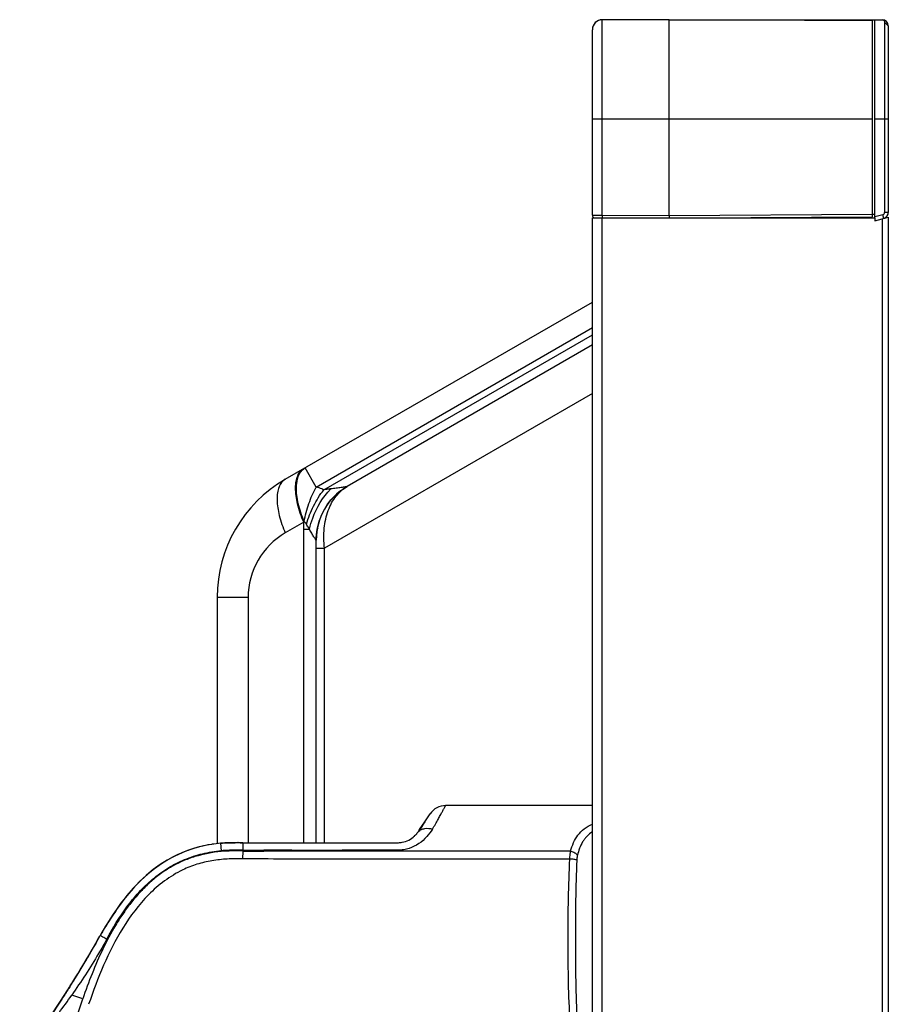
# Model space of a CAD drawing. Units: millimetres. Extents: x -1626 to 6674, y 0 to 4032.
# Drawn here: x -365 to -295, y 2205 to 2285 of the extents above; entities that cross this region are included whole.
import ezdxf

# ---------------------------------------------------------------- set-up
doc = ezdxf.new("R2010")
doc.units = ezdxf.units.MM
for name, color, linetype in [('11751901-M04DXF_CONTINUOUS_LINE', 7, 'Continuous'), ('K65VE-BOP186DXF_CONTINUOUS_LINE', 7, 'Continuous'), ('K75VE-BOP186DXF_CONTINUOUS_LINE', 7, 'Continuous'), ('L75EG-BOP150DXF_CONTINUOUS_LINE', 7, 'Continuous')]:
    doc.layers.add(name, color=color, linetype=linetype)

msp = doc.modelspace()

# ---------------------------------------------------------------- linework, layer by layer
at = {"layer": '11751901-M04DXF_CONTINUOUS_LINE', "color": 0, "linetype": 'Continuous'}
for p, q in [((-343.624, 2247.499), (-318.824, 2261.817)), ((-341.132, 2246.875), (-318.824, 2259.755)), ((-340.511, 2246.657), (-318.824, 2259.178)), ((-318.824, 2258.353), (-338.624, 2246.921)), ((-318.824, 2254.425), (-340.454, 2241.936)), ((-341.132, 2246.875), (-342.025, 2248.422)), ((-342.127, 2244.033), (-343.624, 2243.169)), ((-342.124, 2218.147), (-342.124, 2243.478)), ((-342.124, 2243.478), (-341.679, 2243.478)), ((-341.124, 2242.591), (-341.125, 2242.589)), ((-341.124, 2218.147), (-341.124, 2242.591)), ((-341.124, 2241.936), (-340.454, 2241.936)), ((-340.454, 2218.147), (-340.454, 2241.936)), ((-349.124, 2237.972), (-349.124, 2218.087)), ((-349.124, 2237.972), (-346.624, 2237.972)), ((-346.624, 2237.972), (-346.624, 2218.157))]:
    msp.add_line(p, q, dxfattribs=at)
for centre, radius, start, end in [((-338.124, 2237.972), 11, 120, 180), ((-336.124, 2242.591), 5, 120, 180), ((-336.108, 2242.567), 5.029, 120.07038, 139.48619), ((-315.011, 2230.438), 30.333, 153.24876, 153.37162), ((-406.755, 2243.478), 64.631, 0.00002, 0.49226), ((-347.63, 2237.686), 8.836, 40.955, 41.66524), ((-340.624, 2237.972), 6, 120.00011, 179.99989)]:
    msp.add_arc(centre, radius, start, end, dxfattribs=at)
for points, knots in [([(-342.788, 2246.827), (-342.786, 2247.002), (-342.759, 2247.33), (-342.635, 2247.777), (-342.429, 2248.133), (-342.232, 2248.303), (-342.127, 2248.363)], [0, 0, 0, 0, 0.301335, 0.562971, 0.791316, 1, 1, 1, 1]), ([(-342.493, 2247.909), (-342.438, 2248.017), (-342.307, 2248.215), (-342.122, 2248.366), (-342.025, 2248.422)], [0, 0, 0, 0, 0.517605, 1, 1, 1, 1]), ([(-343.624, 2247.499), (-343.735, 2247.435), (-343.942, 2247.253), (-344.152, 2246.869), (-344.27, 2246.388), (-344.289, 2246.035), (-344.286, 2245.847)], [0, 0, 0, 0, 0.20596, 0.433154, 0.695799, 1, 1, 1, 1]), ([(-342.723, 2246.865), (-342.72, 2246.965), (-342.696, 2247.321), (-342.61, 2247.679), (-342.493, 2247.909)], [0, 0, 0, 0, 0.278977, 1, 1, 1, 1]), ([(-342.127, 2244.033), (-342.334, 2244.511), (-342.652, 2245.423), (-342.795, 2246.386), (-342.788, 2246.827)], [0, 0, 0, 0, 0.541442, 1, 1, 1, 1]), ([(-342.097, 2244.091), (-342.299, 2244.565), (-342.606, 2245.472), (-342.735, 2246.428), (-342.723, 2246.865)], [0, 0, 0, 0, 0.540375, 1, 1, 1, 1]), ([(-342.097, 2244.091), (-342.007, 2244.586), (-341.756, 2245.543), (-341.363, 2246.452), (-341.132, 2246.875)], [0, 0, 0, 0, 0.510121, 1, 1, 1, 1]), ([(-341.919, 2243.875), (-341.77, 2244.379), (-341.38, 2245.354), (-340.826, 2246.246), (-340.511, 2246.657)], [0, 0, 0, 0, 0.503327, 1, 1, 1, 1]), ([(-341.679, 2243.478), (-341.61, 2243.781), (-341.25, 2244.965), (-340.584, 2246.059), (-339.946, 2246.732)], [0, 0, 0, 0, 0.250926, 1, 1, 1, 1]), ([(-340.511, 2246.657), (-340.56, 2246.68), (-340.761, 2246.767), (-340.971, 2246.835), (-341.132, 2246.875)], [0, 0, 0, 0, 0.245812, 1, 1, 1, 1]), ([(-340.454, 2241.936), (-340.519, 2242.471), (-340.539, 2243.511), (-340.231, 2244.963), (-339.602, 2246.153), (-338.965, 2246.724), (-338.624, 2246.921)], [0, 0, 0, 0, 0.288908, 0.553357, 0.78871, 1, 1, 1, 1]), ([(-339.946, 2246.732), (-340.039, 2246.717), (-340.228, 2246.697), (-340.415, 2246.67), (-340.51, 2246.657)], [0, 0, 0, 0, 0.495056, 1, 1, 1, 1]), ([(-338.628, 2246.919), (-338.645, 2246.909), (-338.704, 2246.899), (-338.808, 2246.879), (-338.953, 2246.858), (-339.125, 2246.836), (-339.315, 2246.811), (-339.59, 2246.776), (-339.802, 2246.749), (-339.946, 2246.732)], [0, 0, 0, 0, 0.045424, 0.129984, 0.242632, 0.374296, 0.519242, 0.673592, 1, 1, 1, 1]), ([(-344.286, 2245.847), (-344.28, 2245.42), (-344.13, 2244.499), (-343.822, 2243.625), (-343.624, 2243.169)], [0, 0, 0, 0, 0.461719, 1, 1, 1, 1]), ([(-341.125, 2242.589), (-341.125, 2243.175), (-340.917, 2244.355), (-340.311, 2245.389), (-339.931, 2245.834)], [0, 0, 0, 0, 0.500054, 1, 1, 1, 1]), ([(-341.679, 2243.478), (-341.698, 2243.511), (-341.776, 2243.644), (-341.857, 2243.776), (-341.919, 2243.875)], [0, 0, 0, 0, 0.245582, 1, 1, 1, 1]), ([(-341.125, 2242.589), (-341.128, 2242.583), (-341.165, 2242.62), (-341.188, 2242.661), (-341.253, 2242.758), (-341.321, 2242.871), (-341.402, 2243.008), (-341.522, 2243.211), (-341.615, 2243.37), (-341.679, 2243.478)], [0, 0, 0, 0, 0.020778, 0.087207, 0.191776, 0.324026, 0.475791, 0.641408, 1, 1, 1, 1])]:
    msp.add_open_spline(points, degree=3, knots=knots, dxfattribs=at)
msp.add_open_spline([(-341.919, 2243.875), (-341.968, 2243.954), (-342.027, 2244.03), (-342.097, 2244.091)], degree=3, dxfattribs=at)
at = {"layer": 'K65VE-BOP186DXF_CONTINUOUS_LINE', "color": 0, "linetype": 'Continuous'}
for p, q in [((-312.624, 2284.611), (-318.026, 2284.602)), ((-318.026, 2268.821), (-318.026, 2284.602)), ((-312.624, 2268.811), (-312.624, 2284.611)), ((-296.223, 2284.525), (-312.624, 2284.611)), ((-296.223, 2284.525), (-296.223, 2268.897)), ((-318.824, 2268.822), (-318.824, 2283.802)), ((-318.824, 2276.611), (-296.223, 2276.611)), ((-318.824, 2268.822), (-318.026, 2268.821)), ((-318.026, 2268.821), (-312.624, 2268.811)), ((-312.624, 2268.811), (-296.223, 2268.897)), ((-310.925, 2268.62), (-296.223, 2268.697)), ((-296.223, 2268.897), (-296.024, 2268.897))]:
    msp.add_line(p, q, dxfattribs=at)
for centre, radius, start, end in [((-318.024, 2283.802), 0.8, 90.1, 180), ((-318.624, 2268.822), 0.2, 180, 262.38618), ((-318.624, 2268.822), 0.2, 180, 262.37763), ((-296.224, 2268.897), 0.2, 270.3, 277.80135)]:
    msp.add_arc(centre, radius, start, end, dxfattribs=at)
for points, knots in [([(-318.026, 2268.821), (-318.026, 2268.795), (-318.026, 2268.758), (-318.026, 2268.711), (-318.026, 2268.681), (-318.026, 2268.656), (-318.026, 2268.64), (-318.026, 2268.63), (-318.026, 2268.625), (-318.025, 2268.623), (-318.026, 2268.621), (-318.026, 2268.621)], [0, 0, 0, 0, 0.382183, 0.555676, 0.707194, 0.831504, 0.9237, 0.956686, 0.980572, 0.995097, 1, 1, 1, 1]), ([(-312.624, 2268.811), (-312.624, 2268.79), (-312.624, 2268.726), (-312.623, 2268.662), (-312.624, 2268.619)], [0, 0, 0, 0, 0.327939, 1, 1, 1, 1]), ([(-296.223, 2268.897), (-296.223, 2268.871), (-296.223, 2268.834), (-296.223, 2268.787), (-296.223, 2268.757), (-296.223, 2268.733), (-296.223, 2268.716), (-296.223, 2268.706), (-296.223, 2268.701), (-296.223, 2268.699), (-296.223, 2268.697), (-296.223, 2268.697)], [0, 0, 0, 0, 0.382558, 0.555474, 0.706957, 0.831285, 0.923825, 0.956866, 0.980692, 0.995125, 1, 1, 1, 1])]:
    msp.add_open_spline(points, degree=3, knots=knots, dxfattribs=at)
at = {"layer": 'K75VE-BOP186DXF_CONTINUOUS_LINE', "color": 0, "linetype": 'Continuous'}
for p, q in [((-312.624, 2284.611), (-295.424, 2284.611)), ((-296.024, 2268.62), (-296.024, 2284.611)), ((-295.224, 2284.403), (-295.224, 2269.048)), ((-294.924, 2284.111), (-295.224, 2284.403)), ((-294.924, 2284.111), (-294.924, 2269.048)), ((-296.024, 2276.611), (-294.924, 2276.611)), ((-294.924, 2269.048), (-295.224, 2269.048)), ((-318.824, 1308.804), (-318.824, 2268.62)), ((-318.824, 2268.62), (-296.024, 2268.62)), ((-318.024, 1308.804), (-318.024, 2268.62)), ((-296.924, 2268.693), (-296.924, 2268.62)), ((-296.774, 2268.694), (-296.774, 2268.62)), ((-296.624, 2268.695), (-296.624, 2268.642)), ((-295.372, 2268.855), (-296.024, 2268.681)), ((-296.024, 2268.37), (-294.924, 2268.665)), ((-296.024, 2268.62), (-296.024, 2268.37)), ((-295.424, 2268.531), (-295.424, 1308.643)), ((-295.295, 2268.565), (-295.372, 2268.855)), ((-294.924, 2268.665), (-294.924, 1308.509))]:
    msp.add_line(p, q, dxfattribs=at)
for centre, radius, start, end in [((-318.024, 2283.811), 0.8, 90, 180), ((-295.424, 2284.111), 0.5, 0, 90), ((-295.424, 2269.048), 0.2, 285, 0), ((-295.424, 2269.048), 0.5, 291.2603, 0)]:
    msp.add_arc(centre, radius, start, end, dxfattribs=at)
for points, knots in [([(-295.424, 2284.611), (-295.446, 2284.611), (-295.33, 2284.599), (-295.293, 2284.565), (-295.236, 2284.492), (-295.224, 2284.434), (-295.224, 2284.403)], [0, 0, 0, 0, 0.205261, 0.456853, 0.706161, 1, 1, 1, 1]), ([(-296.624, 2268.642), (-296.624, 2268.632), (-296.651, 2268.623), (-296.682, 2268.621), (-296.707, 2268.62), (-296.721, 2268.62)], [0, 0, 0, 0, 0.292995, 0.592842, 1, 1, 1, 1])]:
    msp.add_open_spline(points, degree=3, knots=knots, dxfattribs=at)
at = {"layer": 'L75EG-BOP150DXF_CONTINUOUS_LINE', "color": 0, "linetype": 'Continuous'}
for p, q in [((-332.352, 2219.847), (-331.921, 2220.49)), ((-331.921, 2220.49), (-331.921, 2220.49)), ((-318.824, 2221.154), (-330.673, 2221.155)), ((-332.558, 2219.539), (-332.479, 2219.656)), ((-332.529, 2219.583), (-332.352, 2219.847)), ((-332.479, 2219.656), (-332.529, 2219.582)), ((-332.479, 2219.656), (-332.523, 2219.592)), ((-332.351, 2219.848), (-332.479, 2219.656)), ((-332.798, 2219.181), (-332.826, 2219.14)), ((-332.808, 2219.166), (-332.719, 2219.299)), ((-332.708, 2219.315), (-332.798, 2219.181)), ((-332.66, 2219.387), (-332.73, 2219.283)), ((-332.73, 2219.283), (-332.719, 2219.299)), ((-332.719, 2219.299), (-332.529, 2219.583)), ((-332.719, 2219.299), (-332.713, 2219.309)), ((-332.713, 2219.309), (-332.676, 2219.364)), ((-332.529, 2219.582), (-332.708, 2219.315)), ((-332.676, 2219.364), (-332.568, 2219.525)), ((-332.663, 2219.383), (-332.581, 2219.505)), ((-332.605, 2219.469), (-332.66, 2219.387)), ((-332.523, 2219.592), (-332.605, 2219.469)), ((-332.568, 2219.525), (-332.561, 2219.535)), ((-332.561, 2219.535), (-332.558, 2219.539)), ((-348.852, 2218.115), (-348.794, 2217.512)), ((-349.558, 2218.028), (-349.763, 2217.994)), ((-348.794, 2217.512), (-348.788, 2217.45)), ((-347.058, 2217.489), (-347.064, 2216.854)), ((-347.058, 2217.554), (-347.058, 2217.49)), ((-345.358, 2217.479), (-345.358, 2217.548)), ((-320.579, 2217.477), (-345.358, 2217.479)), ((-352.824, 2216.933), (-353.157, 2216.747)), ((-357.246, 2212.777), (-357.312, 2212.679)), ((-358.923, 2210.033), (-358.879, 2210.11)), ((-358.879, 2210.11), (-358.826, 2210.204)), ((-358.826, 2210.204), (-358.762, 2210.319)), ((-358.562, 2210.676), (-358.562, 2210.677)), ((-359.211, 2209.529), (-359.27, 2209.426)), ((-359.144, 2209.644), (-359.078, 2209.76)), ((-358.923, 2210.033), (-358.975, 2209.94)), ((-358.901, 2210.072), (-358.923, 2210.033)), ((-359.709, 2208.675), (-359.656, 2208.765)), ((-361.119, 2206.376), (-361.118, 2206.376)), ((-361.083, 2206.432), (-361.118, 2206.376)), ((-361.11, 2206.389), (-361.118, 2206.376)), ((-361.024, 2206.525), (-361.11, 2206.389)), ((-359.977, 2205.546), (-360.869, 2205.854))]:
    msp.add_line(p, q, dxfattribs=at)
for points in [[(-349.764, 2217.994), (-350.234, 2217.9), (-350.675, 2217.791), (-351.104, 2217.665), (-351.52, 2217.521), (-351.924, 2217.362), (-352.315, 2217.189), (-352.692, 2217.003), (-352.824, 2216.933)], [(-349.831, 2217.98), (-350.212, 2217.905), (-350.653, 2217.797), (-351.082, 2217.672), (-351.498, 2217.529), (-351.903, 2217.371), (-352.294, 2217.198), (-352.672, 2217.013), (-352.779, 2216.957)], [(-352.824, 2216.933), (-353.176, 2216.736), (-353.74, 2216.38), (-354.3, 2215.974), (-354.85, 2215.52), (-355.39, 2215.018), (-355.916, 2214.47), (-356.426, 2213.877), (-356.918, 2213.239), (-357.246, 2212.777)], [(-353.157, 2216.747), (-353.722, 2216.392), (-354.282, 2215.987), (-354.834, 2215.534), (-355.374, 2215.034), (-355.901, 2214.487), (-356.412, 2213.894), (-356.906, 2213.257), (-357.246, 2212.777)], [(-357.246, 2212.777), (-357.321, 2212.667), (-357.525, 2212.363), (-357.72, 2212.066), (-357.907, 2211.777), (-358.084, 2211.496), (-358.251, 2211.223), (-358.407, 2210.957), (-358.562, 2210.677)], [(-357.312, 2212.679), (-357.513, 2212.381), (-357.708, 2212.085), (-357.895, 2211.796), (-358.073, 2211.515), (-358.24, 2211.241), (-358.396, 2210.976), (-358.447, 2210.885)]]:
    msp.add_lwpolyline(points, dxfattribs=at)
for centre, radius, start, end in [((-339.676, 2224.137), 8.484, 322.55503, 322.84109), ((-334.296, 2220.029), 1.715, 323.63778, 324.37313), ((-334.54, 2220.204), 2.016, 324.37196, 324.97796), ((-340.238, 2224.196), 8.972, 325.74977, 325.9169), ((-340.172, 2224.151), 8.892, 325.74928, 325.90577), ((-342.894, 2225.992), 12.178, 325.91931, 326.09736), ((-334.44, 2220.447), 2.071, 326.08867, 326.44276), ((-347.897, 2207.365), 10.792, 95.07178, 98.85045), ((-347.898, 2207.365), 10.792, 95.0649, 98.85049), ((-347.919, 2207.585), 10.571, 94.55351, 94.8098), ((-347.921, 2207.609), 10.548, 94.33647, 94.55349), ((-347.664, 2151.024), 67.139, 89.48734, 89.80784), ((-334.555, 2220.109), 1.966, 312.8519, 314.58592), ((-334.555, 2220.11), 1.967, 313.42476, 314.58586), ((-348.053, 2208.226), 9.916, 104.50329, 106.79432), ((-348.087, 2208.352), 9.786, 103.0893, 104.50066), ((-348.073, 2208.293), 9.847, 102.27628, 103.08767), ((-348.023, 2208.058), 10.087, 99.93409, 102.26977), ((-431.631, 2251.197), 83.552, 327.67855, 330.6847), ((-431.474, 2251.104), 83.369, 327.86105, 330.93505), ((-430.644, 2250.631), 82.415, 330.51853, 330.94235), ((-430.631, 2250.624), 82.4, 330.69193, 330.81915), ((-430.601, 2250.607), 82.365, 330.71547, 330.92897), ((-430.573, 2250.592), 82.333, 330.81915, 330.94216), ((-345.97, 2203.586), 14.451, 150.61815, 150.94963), ((-350.586, 2206.398), 9.051, 151.67935, 151.79388), ((-349.579, 2205.851), 10.197, 150.55879, 151.65929), ((-431.883, 2251.351), 83.847, 327.68293, 329.99848), ((-431.109, 2250.896), 82.949, 329.81983, 329.95528), ((-431, 2250.834), 82.824, 329.95526, 330.17755), ((-430.894, 2250.773), 82.702, 330.08526, 330.41384), ((-430.823, 2250.732), 82.62, 330.27001, 330.48772), ((-432.123, 2251.499), 84.129, 327.68459, 329.4007), ((-431.314, 2251.016), 83.187, 329.47513, 329.6715), ((-431.199, 2250.949), 83.054, 329.67152, 329.81982), ((-433.507, 2252.372), 85.766, 326.75187, 327.68661), ((-432.983, 2252.038), 85.144, 327.56831, 327.68766), ((-432.866, 2251.964), 85.006, 327.61309, 327.86948)]:
    msp.add_arc(centre, radius, start, end, dxfattribs=at)
for points, knots in [([(-330.673, 2221.156), (-330.916, 2221.157), (-331.41, 2221.036), (-331.785, 2220.693), (-331.92, 2220.49)], [0, 0, 0, 0, 0.49878, 1, 1, 1, 1]), ([(-331.74, 2219.261), (-331.652, 2219.391), (-331.502, 2219.648), (-331.297, 2220.017), (-331.119, 2220.342), (-330.973, 2220.618), (-330.863, 2220.813), (-330.792, 2220.941), (-330.75, 2221.017), (-330.72, 2221.072), (-330.693, 2221.122), (-330.685, 2221.133), (-330.672, 2221.159), (-330.673, 2221.156)], [0, 0, 0, 0, 0.216213, 0.411142, 0.581958, 0.726112, 0.842851, 0.889954, 0.929038, 0.959834, 0.982102, 0.995583, 1, 1, 1, 1]), ([(-320.579, 2217.477), (-320.515, 2217.712), (-320.367, 2218.169), (-320.012, 2218.799), (-319.488, 2219.31), (-319.059, 2219.556), (-318.825, 2219.649)], [0, 0, 0, 0, 0.251713, 0.49475, 0.739761, 1, 1, 1, 1]), ([(-331.743, 2219.262), (-331.878, 2219.046), (-332.195, 2218.61), (-332.819, 2218.05), (-333.481, 2217.725), (-334.062, 2217.583), (-334.512, 2217.545), (-334.964, 2217.547), (-335.416, 2217.546), (-335.868, 2217.546), (-336.47, 2217.546), (-337.224, 2217.545), (-338.127, 2217.545), (-339.031, 2217.544), (-340.236, 2217.543), (-341.743, 2217.542), (-343.55, 2217.544), (-344.756, 2217.549), (-345.358, 2217.551)], [0, 0, 0, 0, 0.053625, 0.112875, 0.175025, 0.206645, 0.238305, 0.27004, 0.301775, 0.333514, 0.365251, 0.428729, 0.492207, 0.555684, 0.619158, 0.746092, 0.873069, 1, 1, 1, 1]), ([(-333.022, 2218.875), (-333.033, 2218.862), (-333.082, 2218.804), (-333.133, 2218.748), (-333.174, 2218.707)], [0, 0, 0, 0, 0.235017, 1, 1, 1, 1]), ([(-332.94, 2218.978), (-332.947, 2218.97), (-332.973, 2218.935), (-333, 2218.901), (-333.022, 2218.875)], [0, 0, 0, 0, 0.237456, 1, 1, 1, 1]), ([(-332.915, 2219.012), (-332.871, 2219.064), (-332.803, 2219.126), (-332.726, 2219.175), (-332.706, 2219.187)], [0, 0, 0, 0, 0.746035, 1, 1, 1, 1]), ([(-332.826, 2219.14), (-332.831, 2219.133), (-332.852, 2219.102), (-332.873, 2219.071), (-332.889, 2219.047)], [0, 0, 0, 0, 0.22227, 1, 1, 1, 1]), ([(-332.782, 2219.205), (-332.773, 2219.218), (-332.755, 2219.244), (-332.735, 2219.272), (-332.724, 2219.288), (-332.722, 2219.292)], [0, 0, 0, 0, 0.466625, 0.874187, 1, 1, 1, 1]), ([(-332.715, 2219.302), (-332.712, 2219.306), (-332.703, 2219.319), (-332.689, 2219.342), (-332.674, 2219.366), (-332.665, 2219.379), (-332.663, 2219.383)], [0, 0, 0, 0, 0.130324, 0.507819, 0.837785, 1, 1, 1, 1]), ([(-332.525, 2219.268), (-332.466, 2219.287), (-332.208, 2219.346), (-331.935, 2219.316), (-331.74, 2219.261)], [0, 0, 0, 0, 0.235744, 1, 1, 1, 1]), ([(-318.825, 2219.035), (-318.991, 2218.936), (-319.209, 2218.743), (-319.459, 2218.455), (-319.67, 2218.142), (-319.869, 2217.707), (-319.981, 2217.342), (-320.028, 2217.155)], [0, 0, 0, 0, 0.253054, 0.376359, 0.499203, 0.747669, 1, 1, 1, 1]), ([(-348.852, 2218.115), (-348.796, 2218.12), (-348.2, 2218.168), (-347.603, 2218.165), (-347.062, 2218.161)], [0, 0, 0, 0, 0.094183, 1, 1, 1, 1]), ([(-348.497, 2218.141), (-348.559, 2218.137), (-348.677, 2218.13), (-348.795, 2218.12), (-348.85, 2218.115)], [0, 0, 0, 0, 0.527523, 1, 1, 1, 1]), ([(-347.093, 2218.161), (-347.624, 2218.165), (-348.18, 2218.167), (-348.733, 2218.125), (-348.758, 2218.123)], [0, 0, 0, 0, 0.955026, 1, 1, 1, 1]), ([(-348.718, 2218.126), (-348.707, 2218.127), (-348.253, 2218.161), (-347.798, 2218.165), (-347.354, 2218.163)], [0, 0, 0, 0, 0.025607, 1, 1, 1, 1]), ([(-347.062, 2218.161), (-346.985, 2218.16), (-346.289, 2218.154), (-344.976, 2218.154), (-343.123, 2218.147), (-341.578, 2218.147), (-340.342, 2218.147), (-339.415, 2218.148), (-338.488, 2218.149), (-337.715, 2218.149), (-337.097, 2218.15), (-336.634, 2218.15), (-336.171, 2218.15), (-335.784, 2218.151), (-335.476, 2218.151), (-335.243, 2218.151), (-335.052, 2218.151), (-334.893, 2218.151), (-334.81, 2218.151), (-334.605, 2218.152), (-334.424, 2218.159), (-334.093, 2218.193), (-333.631, 2218.34), (-333.315, 2218.571), (-333.177, 2218.706), (-333.175, 2218.708)], [0, 0, 0, 0, 0.017845, 0.160662, 0.303479, 0.446296, 0.517704, 0.589112, 0.660521, 0.731929, 0.767634, 0.803338, 0.839042, 0.874746, 0.892598, 0.91045, 0.928303, 0.937229, 0.946155, 0.950618, 0.955081, 0.964007, 0.981859, 0.999711, 1, 1, 1, 1]), ([(-347.062, 2218.159), (-347.061, 2218.159), (-347.062, 2218.154), (-347.061, 2218.149), (-347.061, 2218.135), (-347.06, 2218.118), (-347.06, 2218.096), (-347.06, 2218.055), (-347.059, 2217.993), (-347.059, 2217.905), (-347.058, 2217.8), (-347.058, 2217.681), (-347.058, 2217.597), (-347.058, 2217.554)], [0, 0, 0, 0, 0.00404, 0.016123, 0.036448, 0.065195, 0.102478, 0.148182, 0.264154, 0.411283, 0.585963, 0.783925, 1, 1, 1, 1]), ([(-348.788, 2217.45), (-349.508, 2217.384), (-350.583, 2217.179), (-351.943, 2216.68), (-352.911, 2216.183), (-353.817, 2215.582), (-354.647, 2214.881), (-355.414, 2214.111), (-356.113, 2213.28), (-356.758, 2212.406), (-357.54, 2211.187), (-358.38, 2209.582), (-359.244, 2207.59), (-359.742, 2206.231), (-359.977, 2205.546)], [0, 0, 0, 0, 0.124893, 0.187401, 0.249893, 0.312393, 0.374891, 0.437398, 0.499907, 0.562422, 0.624938, 0.74994, 0.874967, 1, 1, 1, 1]), ([(-358.033, 2210.38), (-357.557, 2211.28), (-356.761, 2212.592), (-355.468, 2214.169), (-354.365, 2215.23), (-353.131, 2216.136), (-351.768, 2216.838), (-350.31, 2217.309), (-349.301, 2217.468), (-348.794, 2217.512)], [0, 0, 0, 0, 0.24996, 0.375106, 0.500113, 0.6251, 0.750047, 0.874996, 1, 1, 1, 1]), ([(-350.919, 2217.719), (-351.412, 2217.571), (-352.056, 2217.321), (-352.67, 2217.011), (-352.821, 2216.929)], [0, 0, 0, 0, 0.749394, 1, 1, 1, 1]), ([(-347.058, 2217.553), (-347.196, 2217.553), (-347.775, 2217.554), (-348.356, 2217.553), (-348.794, 2217.512)], [0, 0, 0, 0, 0.239851, 1, 1, 1, 1]), ([(-347.058, 2217.553), (-346.916, 2217.553), (-346.349, 2217.552), (-345.782, 2217.55), (-345.358, 2217.549)], [0, 0, 0, 0, 0.250671, 1, 1, 1, 1]), ([(-320.638, 2216.841), (-320.636, 2216.896), (-320.626, 2217.109), (-320.603, 2217.321), (-320.579, 2217.477)], [0, 0, 0, 0, 0.260735, 1, 1, 1, 1]), ([(-320.579, 2217.477), (-320.461, 2217.454), (-320.255, 2217.381), (-320.076, 2217.239), (-320.028, 2217.155)], [0, 0, 0, 0, 0.552621, 1, 1, 1, 1]), ([(-352.821, 2216.929), (-353.719, 2216.45), (-355.368, 2215.203), (-356.665, 2213.615), (-357.239, 2212.773)], [0, 0, 0, 0, 0.499694, 1, 1, 1, 1]), ([(-352.824, 2216.933), (-352.824, 2216.933), (-352.823, 2216.931), (-352.822, 2216.93), (-352.821, 2216.929)], [0, 0, 0, 0, 0.257071, 1, 1, 1, 1]), ([(-347.064, 2216.856), (-347.478, 2216.86), (-348.308, 2216.86), (-349.547, 2216.729), (-350.761, 2216.449), (-351.534, 2216.141), (-351.907, 2215.96)], [0, 0, 0, 0, 0.250052, 0.500072, 0.750056, 1, 1, 1, 1]), ([(-320.638, 2216.841), (-322.84, 2216.841), (-327.245, 2216.842), (-333.851, 2216.842), (-340.458, 2216.844), (-344.862, 2216.839), (-347.064, 2216.855)], [0, 0, 0, 0, 0.250001, 0.500001, 0.750002, 1, 1, 1, 1]), ([(-320.64, 2204.085), (-320.759, 2206.208), (-320.806, 2210.463), (-320.756, 2214.718), (-320.638, 2216.841)], [0, 0, 0, 0, 0.500012, 1, 1, 1, 1]), ([(-320.078, 2216.757), (-320.106, 2216.77), (-320.18, 2216.79), (-320.366, 2216.824), (-320.524, 2216.838), (-320.638, 2216.845)], [0, 0, 0, 0, 0.163324, 0.398406, 1, 1, 1, 1]), ([(-320.078, 2216.757), (-320.129, 2215.675), (-320.186, 2213.503), (-320.205, 2210.241), (-320.181, 2206.981), (-320.115, 2204.81), (-320.057, 2203.73)], [0, 0, 0, 0, 0.249389, 0.500185, 0.75089, 1, 1, 1, 1]), ([(-320.028, 2217.155), (-320.035, 2217.124), (-320.06, 2216.993), (-320.073, 2216.859), (-320.078, 2216.757)], [0, 0, 0, 0, 0.235738, 1, 1, 1, 1]), ([(-351.907, 2215.961), (-352.422, 2215.713), (-353.403, 2215.115), (-355.116, 2213.609), (-356.824, 2211.318), (-358.352, 2208.29), (-359.14, 2206.176), (-359.501, 2205.112)], [0, 0, 0, 0, 0.126298, 0.252214, 0.502184, 0.751626, 1, 1, 1, 1]), ([(-357.239, 2212.773), (-357.346, 2212.615), (-357.77, 2211.99), (-358.182, 2211.356), (-358.459, 2210.863)], [0, 0, 0, 0, 0.252181, 1, 1, 1, 1]), ([(-357.246, 2212.777), (-357.245, 2212.777), (-357.243, 2212.774), (-357.241, 2212.774), (-357.239, 2212.773)], [0, 0, 0, 0, 0.251079, 1, 1, 1, 1]), ([(-358.033, 2210.381), (-358.249, 2209.987), (-358.806, 2209.017), (-359.747, 2207.503), (-360.492, 2206.399), (-360.869, 2205.854)], [0, 0, 0, 0, 0.251976, 0.628091, 1, 1, 1, 1]), ([(-358.562, 2210.676), (-358.56, 2210.674), (-358.549, 2210.668), (-358.513, 2210.646), (-358.478, 2210.627), (-358.451, 2210.612)], [0, 0, 0, 0, 0.082072, 0.279248, 1, 1, 1, 1]), ([(-358.451, 2210.612), (-358.425, 2210.597), (-358.285, 2210.519), (-358.145, 2210.443), (-358.033, 2210.38)], [0, 0, 0, 0, 0.192535, 1, 1, 1, 1]), ([(-365.07, 2200.729), (-364.482, 2201.482), (-363.335, 2203.031), (-362.031, 2204.955), (-361.3, 2206.09), (-361.118, 2206.376)], [0, 0, 0, 0, 0.418229, 0.853686, 1, 1, 1, 1]), ([(-361.118, 2206.376), (-361.3, 2206.09), (-362.031, 2204.955), (-363.333, 2203.033), (-364.479, 2201.487), (-365.065, 2200.736)], [0, 0, 0, 0, 0.146539, 0.58256, 1, 1, 1, 1]), ([(-364.766, 2200.817), (-364.476, 2201.152), (-363.846, 2201.889), (-362.89, 2203.092), (-361.876, 2204.434), (-361.204, 2205.372), (-360.869, 2205.854)], [0, 0, 0, 0, 0.208468, 0.456748, 0.723621, 1, 1, 1, 1])]:
    msp.add_open_spline(points, degree=3, knots=knots, dxfattribs=at)
for points in [[(-332.706, 2219.187), (-332.649, 2219.22), (-332.588, 2219.247), (-332.525, 2219.268)], [(-347.439, 2218.163), (-347.792, 2218.164), (-348.145, 2218.16), (-348.497, 2218.141)], [(-347.058, 2217.49), (-347.635, 2217.495), (-348.214, 2217.502), (-348.788, 2217.45)], [(-347.058, 2217.49), (-346.492, 2217.484), (-345.925, 2217.479), (-345.358, 2217.479)], [(-361.825, 2198.966), (-361.327, 2201.189), (-360.722, 2203.393), (-359.978, 2205.546)]]:
    msp.add_open_spline(points, degree=3, dxfattribs=at)

doc.saveas('drawing.dxf')
